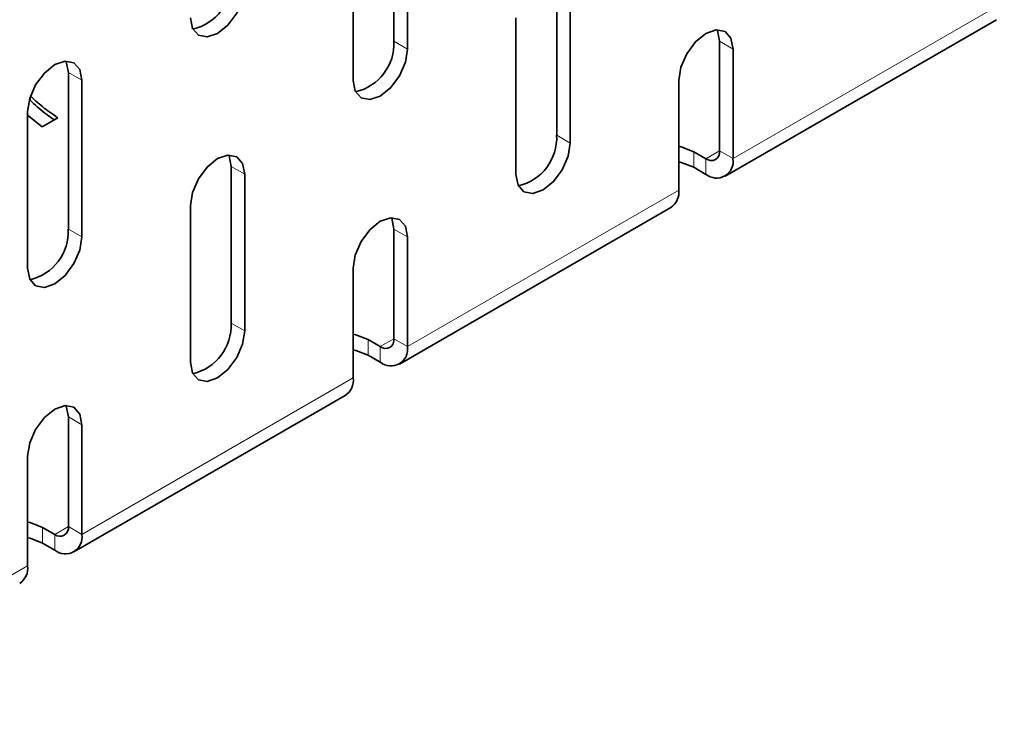
# Model space of a CAD drawing. Units: millimetres. Extents: x 1190 to 2340, y 13 to 833.
# Drawn here: x 2195 to 2216, y 685 to 700 of the extents above; entities that cross this region are included whole.
import ezdxf

# ---------------------------------------------------------------- set-up
doc = ezdxf.new("R2010")
doc.units = ezdxf.units.MM
doc.header["$LTSCALE"] = 10
doc.layers.get('0').update_dxf_attribs({"color": 1})
doc.layers.add('320647', color=7, linetype='Continuous')

# ---------------------------------------------------------------- blocks, each defined once
blk = doc.blocks.new('1063671-M_001_ISOMETRIC VIEW')
at = {"color": 7, "linetype": 'Continuous', "lineweight": 35}
for p, q in [((2202.823, 699.563), (2202.823, 702.829)), ((2203.106, 699.399), (2203.106, 702.666)), ((2201.974, 702.013), (2201.974, 698.746)), ((2206.217, 697.603), (2206.217, 700.869)), ((2206.5, 697.439), (2206.5, 700.706)), ((2205.368, 700.053), (2205.368, 696.786)), ((2209.728, 696.746), (2215.385, 700.012)), ((2209.611, 697.276), (2209.611, 699.562)), ((2209.894, 697.113), (2209.894, 699.399)), ((2196.035, 695.644), (2196.035, 698.91)), ((2196.317, 695.481), (2196.317, 698.747)), ((2208.762, 698.746), (2208.762, 696.459)), ((2195.238, 698.333), (2195.238, 698.396)), ((2195.186, 698.094), (2195.186, 694.828)), ((2195.491, 697.778), (2195.186, 698.021)), ((2195.817, 697.967), (2195.491, 697.778)), ((2209.074, 697.259), (2209.328, 697.112)), ((2199.429, 693.684), (2199.429, 696.95)), ((2209.074, 696.933), (2209.328, 696.786)), ((2199.712, 693.521), (2199.712, 696.787)), ((2198.58, 696.134), (2198.58, 692.868)), ((2202.94, 692.828), (2208.597, 696.093)), ((2202.823, 693.357), (2202.823, 695.643)), ((2203.106, 693.194), (2203.106, 695.48)), ((2201.974, 694.827), (2201.974, 692.541)), ((2202.285, 693.341), (2202.54, 693.194)), ((2202.285, 693.014), (2202.54, 692.867)), ((2196.152, 688.909), (2201.809, 692.174)), ((2196.035, 689.438), (2196.035, 691.725)), ((2196.317, 689.275), (2196.317, 691.561)), ((2195.186, 690.908), (2195.186, 688.622)), ((2195.497, 689.422), (2195.752, 689.275)), ((2195.497, 689.095), (2195.752, 688.948))]:
    blk.add_line(p, q, dxfattribs=at)
at = {"color": 8, "linetype": 'Continuous', "lineweight": 18}
for p, q in [((2209.894, 697.113), (2215.551, 700.378)), ((2203.106, 699.399), (2202.823, 699.563)), ((2209.894, 699.399), (2209.611, 699.562)), ((2196.317, 698.747), (2196.035, 698.91)), ((2206.5, 697.439), (2206.217, 697.603)), ((2209.074, 696.933), (2209.074, 697.259)), ((2209.611, 697.276), (2209.328, 697.112)), ((2209.611, 697.276), (2209.894, 697.113)), ((2209.328, 696.786), (2209.328, 697.112)), ((2199.712, 696.787), (2199.429, 696.95)), ((2203.106, 693.194), (2208.762, 696.459)), ((2196.317, 695.481), (2196.035, 695.644)), ((2203.106, 695.48), (2202.823, 695.643)), ((2199.712, 693.521), (2199.429, 693.684)), ((2202.285, 693.014), (2202.285, 693.341)), ((2202.823, 693.357), (2202.54, 693.194)), ((2202.823, 693.357), (2203.106, 693.194)), ((2202.54, 692.867), (2202.54, 693.194)), ((2196.317, 689.275), (2201.974, 692.541)), ((2196.317, 691.561), (2196.035, 691.725)), ((2195.497, 689.095), (2195.497, 689.422)), ((2196.035, 689.438), (2195.752, 689.275)), ((2196.035, 689.438), (2196.317, 689.275)), ((2195.752, 688.948), (2195.752, 689.275)), ((2189.529, 685.356), (2195.186, 688.622))]:
    blk.add_line(p, q, dxfattribs=at)
at = {"color": 7, "linetype": 'Continuous', "lineweight": 35, "flags": 128}
for points in [[(2198.58, 700.053), (2198.623, 699.828), (2198.746, 699.687), (2198.929, 699.651), (2199.146, 699.726), (2199.362, 699.901), (2199.546, 700.149), (2199.668, 700.431), (2199.712, 700.706)], [(2209.894, 699.399), (2209.851, 699.624), (2209.728, 699.765), (2209.545, 699.801), (2209.328, 699.726), (2209.112, 699.551), (2208.928, 699.303), (2208.806, 699.021), (2208.762, 698.746)], [(2209.611, 699.562), (2209.568, 699.787), (2209.561, 699.802)], [(2201.974, 698.746), (2202.017, 698.521), (2202.14, 698.38), (2202.323, 698.344), (2202.54, 698.42), (2202.756, 698.594), (2202.94, 698.842), (2203.063, 699.125), (2203.106, 699.399)], [(2196.317, 698.747), (2196.274, 698.972), (2196.152, 699.113), (2195.968, 699.149), (2195.752, 699.074), (2195.535, 698.899), (2195.352, 698.651), (2195.229, 698.369), (2195.186, 698.094)], [(2196.035, 698.91), (2195.992, 699.135), (2195.984, 699.15)], [(2205.368, 696.786), (2205.411, 696.561), (2205.534, 696.42), (2205.718, 696.384), (2205.934, 696.46), (2206.151, 696.634), (2206.334, 696.882), (2206.457, 697.165), (2206.5, 697.439)], [(2208.762, 697.371), (2208.814, 697.36), (2209.074, 697.259)], [(2199.712, 696.787), (2199.668, 697.012), (2199.546, 697.153), (2199.362, 697.189), (2199.146, 697.114), (2198.929, 696.939), (2198.746, 696.691), (2198.623, 696.409), (2198.58, 696.134)], [(2199.429, 696.95), (2199.386, 697.175), (2199.379, 697.19)], [(2208.762, 697.044), (2208.814, 697.033), (2209.074, 696.933)], [(2203.106, 695.48), (2203.063, 695.705), (2202.94, 695.846), (2202.756, 695.882), (2202.54, 695.807), (2202.323, 695.632), (2202.14, 695.385), (2202.017, 695.102), (2201.974, 694.827)], [(2202.823, 695.643), (2202.78, 695.869), (2202.773, 695.883)], [(2195.186, 694.828), (2195.229, 694.602), (2195.352, 694.461), (2195.535, 694.426), (2195.752, 694.501), (2195.968, 694.676), (2196.152, 694.923), (2196.274, 695.206), (2196.317, 695.481)], [(2198.58, 692.868), (2198.623, 692.642), (2198.746, 692.501), (2198.929, 692.466), (2199.146, 692.541), (2199.362, 692.716), (2199.546, 692.963), (2199.668, 693.246), (2199.712, 693.521)], [(2201.974, 693.452), (2202.026, 693.441), (2202.285, 693.341)], [(2201.974, 693.125), (2202.026, 693.114), (2202.285, 693.014)], [(2196.317, 691.561), (2196.274, 691.786), (2196.152, 691.928), (2195.968, 691.963), (2195.752, 691.888), (2195.535, 691.713), (2195.352, 691.466), (2195.229, 691.183), (2195.186, 690.908)], [(2196.035, 691.725), (2195.992, 691.95), (2195.984, 691.965)], [(2195.186, 689.533), (2195.238, 689.522), (2195.497, 689.422)], [(2195.186, 689.207), (2195.238, 689.195), (2195.497, 689.095)]]:
    blk.add_lwpolyline(points, dxfattribs=at)
at = {"color": 7, "linetype": 'Continuous', "lineweight": 35}
for centre, radius, start, end in [((2198.395, 700.821), 1.034, 283.1242, 2.7084), ((2201.79, 699.514), 1.034, 283.1242, 2.7084), ((2205.184, 697.554), 1.034, 283.1242, 2.7084), ((2209.439, 697.248), 0.175, 230.7967, 9.214), ((2209.549, 697.057), 0.349, 230.7967, 9.214), ((2208.382, 696.411), 0.384, 304.0564, 7.2558), ((2195.001, 695.595), 1.034, 283.1242, 2.7084), ((2198.395, 693.635), 1.034, 283.1242, 2.7084), ((2202.65, 693.329), 0.175, 230.7967, 9.214), ((2202.761, 693.138), 0.349, 230.7967, 9.214), ((2201.594, 692.492), 0.384, 304.0564, 7.2558), ((2195.862, 689.41), 0.175, 230.7967, 9.214), ((2195.973, 689.219), 0.349, 230.7967, 9.214), ((2194.805, 688.573), 0.384, 304.0564, 7.2558)]:
    blk.add_arc(centre, radius, start, end, dxfattribs=at)
for points, knots in [([(2195.238, 698.431), (2195.277, 698.392), (2195.358, 698.312), (2195.496, 698.196), (2195.649, 698.08), (2195.76, 698.005), (2195.817, 697.967)], [0, 0, 0, 0, 0.237217, 0.482586, 0.736847, 1, 1, 1, 1]), ([(2195.238, 698.333), (2195.334, 698.242), (2195.485, 698.098), (2195.673, 697.969), (2195.741, 697.923)], [0, 0, 0, 0, 0.637381, 1, 1, 1, 1])]:
    blk.add_open_spline(points, degree=3, knots=knots, dxfattribs=at)

msp = doc.modelspace()

# ---------------------------------------------------------------- block references
at = {"layer": '320647'}
msp.add_blockref('1063671-M_001_ISOMETRIC VIEW', (0, 0), dxfattribs=at)

doc.saveas('drawing.dxf')
